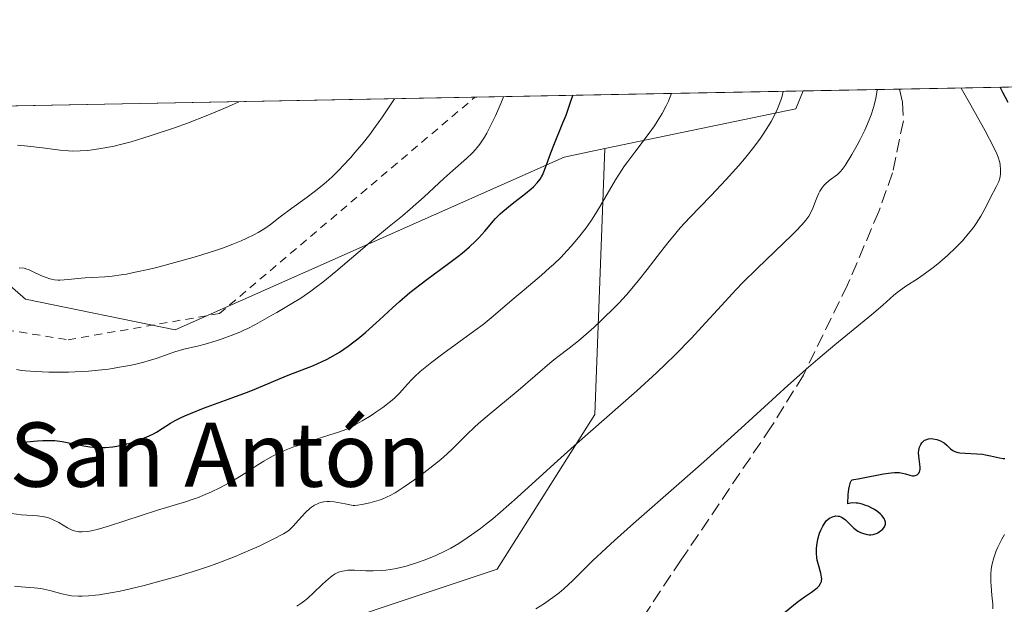
# Model space of a CAD drawing. Units: metres. Extents: x 632637 to 636123, y 4660283 to 4662645.
# Drawn here: x 634489 to 634612, y 4662569 to 4662642 of the extents above; entities that cross this region are included whole.
import ezdxf
from ezdxf.enums import TextEntityAlignment as Align

# ---------------------------------------------------------------- set-up
doc = ezdxf.new("R2010")
doc.units = ezdxf.units.M
doc.header["$MEASUREMENT"] = 0
doc.linetypes.add('DGN Style 2', pattern=[1.6480167562047852, 0.988810053722871, -0.6592067024819142])
doc.linetypes.add('DGN Style 3', pattern=[2.307223458686699, 1.648016756204785, -0.6592067024819142])
for name, color, linetype, lineweight in [('Comarca CxS', 21, 'Continuous', 0), ('Comunidad Autónoma CxS', 142, 'Continuous', 0), ('Curva de nivel maestra', 30, 'Continuous', 30), ('Curva de nivel normal', 30, 'Continuous', 0), ('Escarpado lineal', 30, 'DGN Style 2', 0), ('Espacio natural protegido CxS', 121, 'Continuous', 0), ('Matorral CxS', 135, 'Continuous', 0), ('Municipio CxS', 4, 'Continuous', 0), ('Provincia CxS', 1, 'Continuous', 0), ('Senda', 7, 'DGN Style 3', 0), ('Suelo desnudo CxS', 253, 'Continuous', 0), ('Texto cartográfico', 7, 'Continuous', 0)]:
    doc.layers.add(name, color=color, linetype=linetype, lineweight=lineweight)
doc.styles.add('Style-Arial', font='txt')

# ---------------------------------------------------------------- blocks, each defined once
blk = doc.blocks.new('*U4')
at = {"layer": 'Matorral CxS', "color": 135, "linetype": 'Continuous', "lineweight": 0}
blk.add_polyline3d([(634556.9907000001, 4662624.5153, 500.6839000000036), (634508.5755000003, 4662603.0089, 508.6408999999985), (634489.9545, 4662606.8485, 509.8343000000023), (634462.8518000003, 4662630.397399999, 517.1803000000073), (634586.7337999997, 4662632.749700001, 489.7773000000016), (634585.8321000002, 4662630.535499999, 489.9003999999986), (634562.0390999997, 4662625.5689, 498.0963000000047)], close=True, dxfattribs=at)

msp = doc.modelspace()

# ---------------------------------------------------------------- linework, layer by layer
at = {"layer": 'Comarca CxS', "color": 21, "linetype": 'Continuous', "lineweight": 0, "flags": 128}
msp.add_lwpolyline([(635813.9597989261, 4660342.010479189), (632680.5500009785, 4660282.559983415), (632637.1000009788, 4662595.729983389), (635054.3912293494, 4662641.629595284)], dxfattribs=at)
at = {"layer": 'Comunidad Autónoma CxS', "color": 142, "linetype": 'Continuous', "lineweight": 0, "flags": 128}
msp.add_lwpolyline([(635813.9597989261, 4660342.010479189), (632680.5500009785, 4660282.559983415), (632637.1000009788, 4662595.729983389), (635054.3912293494, 4662641.629595284)], dxfattribs=at)
at = {"layer": 'Curva de nivel maestra', "color": 30, "linetype": 'Continuous', "lineweight": 30, "flags": 128}
for points, elevation in [([(634612.2400000002, 4662631.3201), (634611.5700000003, 4662632.5601), (634611.2543000003, 4662633.2115), (634611.2523999996, 4662633.2152)], 475), ([(634489.2000000002, 4662589.0001), (634490.1100000005, 4662589.0701), (634491.4299999997, 4662589.190099999), (634492.1100000005, 4662589.2401), (634493.1100000005, 4662589.2401), (634493.5999999996, 4662589.210100001), (634494.5300000003, 4662589.090100001), (634497.1900000004, 4662588.550100001), (634497.9600000001, 4662588.440099999), (634498.3499999996, 4662588.4001), (634498.9400000004, 4662588.360099999), (634499.8600000005, 4662588.370100001), (634500.8200000003, 4662588.460100001), (634501.3300000001, 4662588.540100001), (634501.8499999996, 4662588.6501), (634502.9199999999, 4662588.9101), (634503.3899999997, 4662589.0601), (634504.3200000003, 4662589.380100001), (634504.9800000006, 4662589.640100001), (634505.8600000005, 4662590.0601), (634506.25, 4662590.280099999), (634506.9699999997, 4662590.7301), (634507.9800000006, 4662591.380100001), (634508.5899999999, 4662591.7301), (634509.3300000001, 4662592.110099999), (634509.7599999999, 4662592.300100001), (634510.4699999997, 4662592.610099999), (634512.1200000001, 4662593.2501), (634515.7699999996, 4662594.5701), (634517.4600000001, 4662595.190099999), (634518.2000000002, 4662595.4801), (634519.5, 4662596.020099999), (634521.6299999999, 4662596.960100001), (634522.6200000001, 4662597.380100001), (634525.7800000003, 4662598.5801), (634526.8700000001, 4662599.050100001), (634527.4100000003, 4662599.3201), (634527.9500000002, 4662599.600099999), (634529.0300000003, 4662600.2301), (634530.0999999996, 4662600.960100001), (634530.8200000003, 4662601.5001), (634531.3099999997, 4662601.880100001), (634532.2999999998, 4662602.710100001), (634534.0199999996, 4662604.2601), (634535.6299999999, 4662605.7601), (634536.4800000006, 4662606.520099999), (634537.7999999998, 4662607.6501), (634538.4900000002, 4662608.200099999), (634539.8899999997, 4662609.280099999), (634542.5899999999, 4662611.2601), (634543.7599999999, 4662612.1501), (634544.2800000003, 4662612.5601), (634545.1900000004, 4662613.340100001), (634545.9400000004, 4662614.040100001), (634546.3700000001, 4662614.4801), (634547.0999999996, 4662615.280099999), (634547.5599999997, 4662615.8301), (634548.1399999997, 4662616.530099999), (634548.4600000001, 4662616.880100001), (634549.0099999999, 4662617.440099999), (634549.3399999999, 4662617.7301), (634550.5, 4662618.690099999), (634552.1600000003, 4662619.9801), (634552.8700000001, 4662620.5701), (634553.1699999999, 4662620.8301), (634553.6399999997, 4662621.3101), (634553.9900000002, 4662621.770099999), (634554.1799999997, 4662622.0601), (634554.29, 4662622.270099999), (634554.4800000006, 4662622.700099999), (634554.7999999998, 4662623.5701), (634555.3200000003, 4662625.0701), (634555.6900000004, 4662626.0001), (634556.8399999999, 4662628.780099999), (634557.2199999997, 4662629.7501), (634557.7999999998, 4662631.340100001), (634558.0884999996, 4662632.205800001)], 500), ([(634584.3899999997, 4662567.7501), (634586, 4662569.100099999), (634586.9000000004, 4662569.780099999), (634587.7699999996, 4662570.360099999), (634588.1200000001, 4662570.600099999), (634588.5300000003, 4662570.940099999), (634588.7100000001, 4662571.130100001), (634588.9100000003, 4662571.440099999), (634589, 4662571.6801), (634589.0300000003, 4662571.8101), (634589.0499999998, 4662572.0101), (634589.04, 4662572.220100001), (634588.9500000002, 4662572.690099999), (634588.6299999999, 4662573.7401), (634588.4900000002, 4662574.3101), (634588.4400000004, 4662574.600099999), (634588.3899999997, 4662575.1801), (634588.4000000004, 4662575.770099999), (634588.4400000004, 4662576.1601), (634588.5800000001, 4662576.950099999), (634588.79, 4662577.710100001), (634588.9299999997, 4662578.0801), (634589.1699999999, 4662578.5801), (634589.4600000001, 4662579.020099999), (634589.6200000001, 4662579.220100001), (634589.8600000005, 4662579.4301), (634590.0300000003, 4662579.550100001), (634590.3899999997, 4662579.7301), (634590.6600000003, 4662579.8101), (634590.7999999998, 4662579.8301), (634591.0800000001, 4662579.8201), (634591.2199999997, 4662579.800100001), (634591.4199999999, 4662579.7401), (634591.6100000005, 4662579.640100001), (634591.9900000002, 4662579.370100001), (634593.0300000003, 4662578.3301), (634593.2000000002, 4662578.1801), (634593.5499999998, 4662577.940099999), (634593.8899999997, 4662577.7601), (634594.1100000005, 4662577.670100001), (634594.5499999998, 4662577.550100001), (634594.9500000002, 4662577.4901), (634595.1500000004, 4662577.4901), (634595.4400000004, 4662577.530099999), (634595.7100000001, 4662577.600099999), (634595.8499999996, 4662577.6501), (634596.0300000003, 4662577.7401), (634596.3799999999, 4662577.960100001), (634596.5999999996, 4662578.1501), (634596.7800000003, 4662578.360099999), (634596.8600000005, 4662578.470100001), (634596.9100000003, 4662578.5801), (634596.9699999997, 4662578.8101), (634596.9699999997, 4662579.040100001), (634596.9400000004, 4662579.190099999), (634596.7999999998, 4662579.520099999), (634596.5499999998, 4662579.870100001), (634596.3799999999, 4662580.0601), (634596.0499999998, 4662580.340100001), (634595.6100000005, 4662580.630100001), (634595.3600000005, 4662580.780099999), (634594.8300000001, 4662581.040100001), (634594.5300000003, 4662581.1501), (634594.0700000003, 4662581.3101), (634593.5899999999, 4662581.4101), (634593.3499999996, 4662581.440099999), (634592.8600000005, 4662581.450099999), (634592.6299999999, 4662581.420100001), (634592.2800000003, 4662581.340100001), (634592.3600000005, 4662582.520099999), (634592.4400000004, 4662583.1601), (634592.5099999999, 4662583.530099999), (634592.6399999997, 4662584.050100001), (634592.7100000001, 4662584.210100001), (634592.8300000001, 4662584.3201), (634593.0499999998, 4662584.390100001), (634593.5800000001, 4662584.460100001), (634593.9800000006, 4662584.520099999), (634596.7199999997, 4662585.0801), (634597.6799999997, 4662585.210100001), (634598.1100000005, 4662585.2401), (634598.4900000002, 4662585.2401), (634598.7199999997, 4662585.2301), (634599.1200000001, 4662585.170100001), (634599.4600000001, 4662585.0801), (634600.0099999999, 4662584.9101), (634600.3399999999, 4662584.8301), (634600.5499999998, 4662584.8301), (634600.8099999997, 4662584.9001), (634600.9199999999, 4662584.960100001), (634601.0700000003, 4662585.090100001), (634601.1299999999, 4662585.1801), (634601.2300000006, 4662585.370100001), (634601.2699999996, 4662585.470100001), (634601.2999999998, 4662585.6601), (634601.3200000003, 4662585.850099999), (634601.2800000003, 4662586.300100001), (634601.1399999997, 4662587.280099999), (634601.1100000005, 4662587.7501), (634601.1200000001, 4662587.9801), (634601.2100000001, 4662588.390100001), (634601.3700000001, 4662588.7401), (634601.5099999999, 4662588.950099999), (634601.6200000001, 4662589.0601), (634601.8600000005, 4662589.2501), (634602.0099999999, 4662589.3301), (634602.3300000001, 4662589.4301), (634602.6699999999, 4662589.460100001), (634602.9100000003, 4662589.450099999), (634603.3600000005, 4662589.370100001), (634603.8300000001, 4662589.190099999), (634604.1100000005, 4662589.040100001), (634604.29, 4662588.920100001), (634604.6100000005, 4662588.6501), (634605.0700000003, 4662588.190099999), (634605.3600000005, 4662587.9801), (634605.5999999996, 4662587.860099999), (634605.7400000002, 4662587.8101), (634605.9800000006, 4662587.7401), (634606.25, 4662587.700099999), (634606.8899999997, 4662587.640100001), (634608.3600000005, 4662587.5701), (634609.0800000001, 4662587.5101), (634609.4299999997, 4662587.460100001), (634610.0599999997, 4662587.3301), (634611.1699999999, 4662587.0601), (634611.6399999997, 4662586.9801), (634611.8600000005, 4662586.970100001)], 475)]:
    msp.add_lwpolyline(points, dxfattribs=dict(at, elevation=elevation))
at = {"layer": 'Curva de nivel normal', "color": 30, "linetype": 'Continuous', "lineweight": 0, "flags": 128}
for points, elevation in [([(634606.3979000002, 4662633.123299999), (634606.3996000001, 4662633.1209), (634607.6200000001, 4662630.970100001), (634609.3899999997, 4662627.780099999), (634610.4400000004, 4662625.790100001), (634610.8300000001, 4662624.9301), (634611.0099999999, 4662624.5101), (634611.2000000002, 4662623.860099999), (634611.2599999999, 4662623.550100001), (634611.3200000003, 4662622.9801), (634611.3099999997, 4662622.450099999), (634611.2599999999, 4662622.120100001), (634611.2100000001, 4662621.9101), (634611.0800000001, 4662621.5001), (634610.7800000003, 4662620.8301), (634610.0599999997, 4662619.4901), (634609.8300000001, 4662619.040100001), (634609.3499999996, 4662618.0601), (634608.8600000005, 4662617.1801), (634608.2800000003, 4662616.2601), (634607.9199999999, 4662615.7601), (634607.29, 4662614.960100001), (634606.5499999998, 4662614.110099999), (634606.1399999997, 4662613.670100001), (634605.6900000004, 4662613.220100001), (634604.7400000002, 4662612.3201), (634603.7400000002, 4662611.450099999), (634603.0700000003, 4662610.9001), (634601.7999999998, 4662609.940099999), (634600.9600000001, 4662609.350099999), (634599.5300000003, 4662608.4301), (634598.9100000003, 4662608.0101), (634598.6100000005, 4662607.790100001), (634598.0199999996, 4662607.3101), (634596.6600000003, 4662606.090100001), (634595.2400000002, 4662604.860099999), (634590.6699999999, 4662601.130100001), (634588.5599999997, 4662599.360099999), (634587.4000000004, 4662598.340100001), (634584.8300000001, 4662596.0601), (634579.0300000003, 4662590.780099999), (634574.3899999997, 4662586.590100001), (634571.2999999998, 4662583.860099999), (634565.6200000001, 4662578.880100001), (634563.25, 4662576.770099999), (634562.2199999997, 4662575.840100001), (634560.5300000003, 4662574.2401), (634558.0499999998, 4662571.790100001), (634556.9500000002, 4662570.770099999), (634556.3499999996, 4662570.270099999), (634555.5899999999, 4662569.6801), (634555.1799999997, 4662569.380100001), (634554.5300000003, 4662568.9301), (634553.4699999997, 4662568.2501)], 480), ([(634488.2199999997, 4662580.140100001), (634489.4600000001, 4662579.9901), (634491.4600000001, 4662579.850099999), (634492.0199999996, 4662579.780099999), (634492.29, 4662579.7301), (634492.6799999997, 4662579.630100001), (634492.9299999997, 4662579.540100001), (634493.4100000003, 4662579.350099999), (634494.0800000001, 4662579.020099999), (634495.1900000004, 4662578.370100001), (634495.7599999999, 4662578.0801), (634496.0199999996, 4662577.9801), (634496.3899999997, 4662577.880100001), (634496.5800000001, 4662577.860099999), (634497, 4662577.850099999), (634497.6900000004, 4662577.9101), (634498.0999999996, 4662577.9801), (634498.8499999996, 4662578.1501), (634500.29, 4662578.5601), (634506.3600000005, 4662580.550100001), (634509.8799999999, 4662581.600099999), (634510.9500000002, 4662581.950099999), (634511.4800000006, 4662582.1501), (634512.0199999996, 4662582.370100001), (634513.0899999999, 4662582.840100001), (634514.1500000004, 4662583.350099999), (634514.8300000001, 4662583.710100001), (634516.0999999996, 4662584.4301), (634517.3499999996, 4662585.210100001), (634518.8499999996, 4662586.200099999), (634519.5999999996, 4662586.670100001), (634520.6900000004, 4662587.2601), (634521.2699999996, 4662587.550100001), (634522.2000000002, 4662587.970100001), (634523.2199999997, 4662588.380100001), (634523.7599999999, 4662588.5801), (634525.5099999999, 4662589.1801), (634527.8099999997, 4662589.920100001), (634528.7800000003, 4662590.2401), (634529.9299999997, 4662590.6601), (634530.5700000003, 4662590.950099999), (634530.9800000006, 4662591.1601), (634531.8700000001, 4662591.670100001), (634532.9600000001, 4662592.350099999), (634533.54, 4662592.7401), (634534.4199999999, 4662593.350099999), (634535.2300000006, 4662593.970100001), (634535.5999999996, 4662594.270099999), (634535.9199999999, 4662594.5601), (634536.4900000002, 4662595.120100001), (634537.4900000002, 4662596.2401), (634538.04, 4662596.8301), (634538.3499999996, 4662597.140100001), (634539.0700000003, 4662597.800100001), (634539.8899999997, 4662598.5001), (634540.5099999999, 4662599.0001), (634541.8700000001, 4662600.040100001), (634545.8799999999, 4662602.9301), (634546.9000000004, 4662603.6801), (634548.1699999999, 4662604.710100001), (634550.5199999996, 4662606.7501), (634552, 4662607.9901), (634554.1500000004, 4662609.8101), (634555.1799999997, 4662610.720100001), (634555.6600000003, 4662611.1601), (634556.5599999997, 4662612.030099999), (634557.3700000001, 4662612.870100001), (634557.8600000005, 4662613.4101), (634558.7800000003, 4662614.5001), (634559.7100000001, 4662615.710100001), (634560.2999999998, 4662616.550100001), (634560.6900000004, 4662617.140100001), (634561.4600000001, 4662618.4001), (634563.3899999997, 4662621.670100001), (634564.1200000001, 4662622.840100001), (634564.5199999996, 4662623.420100001), (634564.9199999999, 4662623.9901), (634565.7699999996, 4662625.130100001), (634567.4600000001, 4662627.350099999), (634568.2300000006, 4662628.420100001), (634568.5800000001, 4662628.950099999), (634569.2000000002, 4662629.960100001), (634569.7000000002, 4662630.9001), (634569.9699999997, 4662631.4801), (634570.1200000001, 4662631.8301), (634570.3393000001, 4662632.4385)], 495), ([(634584.2605, 4662632.7028), (634584.1100000005, 4662632.110099999), (634583.9800000006, 4662631.720100001), (634583.7000000002, 4662630.9301), (634583.5300000003, 4662630.540100001), (634583.1600000003, 4662629.7501), (634582.7400000002, 4662628.960100001), (634582.4299999997, 4662628.4301), (634581.75, 4662627.360099999), (634581.3399999999, 4662626.7601), (634580.4400000004, 4662625.540100001), (634579.4400000004, 4662624.300100001), (634578.7199999997, 4662623.460100001), (634577.1600000003, 4662621.720100001), (634575.2300000006, 4662619.690099999), (634572.6299999999, 4662616.9901), (634571.4400000004, 4662615.690099999), (634570.8899999997, 4662615.0601), (634569.9000000004, 4662613.860099999), (634569, 4662612.700099999), (634567.3300000001, 4662610.5101), (634566.2100000001, 4662609.100099999), (634565.6399999997, 4662608.4101), (634564.7400000002, 4662607.370100001), (634563.79, 4662606.3301), (634563.2999999998, 4662605.8201), (634561.7400000002, 4662604.280099999), (634560.7000000002, 4662603.3101), (634560.0199999996, 4662602.700099999), (634558.7800000003, 4662601.6501), (634557.6200000001, 4662600.7401), (634556.2400000002, 4662599.700099999), (634555.5099999999, 4662599.120100001), (634551.2599999999, 4662595.440099999), (634547.3899999997, 4662592.270099999), (634546.3399999999, 4662591.350099999), (634545.8399999999, 4662590.890100001), (634544.8899999997, 4662589.960100001), (634542.9900000002, 4662588.090100001), (634541.9600000001, 4662587.1501), (634541.4199999999, 4662586.690099999), (634540.2800000003, 4662585.770099999), (634539.1399999997, 4662584.9001), (634538.4000000004, 4662584.370100001), (634537.0899999999, 4662583.460100001), (634535.9400000004, 4662582.7301), (634535.3300000001, 4662582.380100001), (634534.9600000001, 4662582.200099999), (634534.2400000002, 4662581.9001), (634533.3899999997, 4662581.620100001), (634532.8200000003, 4662581.470100001), (634531.8200000003, 4662581.2401), (634531.2599999999, 4662581.1601), (634530.9400000004, 4662581.1501), (634530.7400000002, 4662581.1501), (634530.3099999997, 4662581.210100001), (634529.7199999997, 4662581.340100001), (634528.8300000001, 4662581.520099999), (634528.3700000001, 4662581.590100001), (634527.7800000003, 4662581.630100001), (634527.4900000002, 4662581.630100001), (634527.0700000003, 4662581.5801), (634526.6699999999, 4662581.5001), (634526.4699999997, 4662581.440099999), (634526.2800000003, 4662581.360099999), (634525.9100000003, 4662581.1801), (634525.5599999997, 4662580.940099999), (634525.3200000003, 4662580.7601), (634524.8399999999, 4662580.3201), (634524.2999999998, 4662579.7401), (634523.5999999996, 4662578.920100001), (634523.2699999996, 4662578.5601), (634522.8399999999, 4662578.140100001), (634522.5800000001, 4662577.940099999), (634522.0499999998, 4662577.610099999), (634520.79, 4662576.940099999), (634519.04, 4662576.090100001), (634517.9400000004, 4662575.600099999), (634516.04, 4662574.790100001), (634513.8799999999, 4662573.960100001), (634512.7100000001, 4662573.540100001), (634511.4800000006, 4662573.130100001), (634508.9400000004, 4662572.3301), (634506.3700000001, 4662571.610099999), (634504.7199999997, 4662571.1801), (634503.6699999999, 4662570.920100001), (634501.7400000002, 4662570.4801), (634500.7800000003, 4662570.290100001), (634499.1299999999, 4662570.0101), (634498.6399999997, 4662569.950099999), (634497.7699999996, 4662569.870100001), (634496.9900000002, 4662569.8301), (634496.5300000003, 4662569.840100001), (634495.6900000004, 4662569.9001), (634495.2599999999, 4662569.970100001), (634494.4600000001, 4662570.140100001), (634492.9800000006, 4662570.5601), (634492.2400000002, 4662570.7301), (634491.8499999996, 4662570.790100001), (634491.04, 4662570.890100001), (634489.3899999997, 4662571.020099999), (634488.5899999999, 4662571.100099999)], 490), ([(634488.8200000003, 4662598.0701), (634489.4600000001, 4662597.960100001), (634489.9600000001, 4662597.9101), (634491.2000000002, 4662597.8201), (634492.8399999999, 4662597.7501), (634493.7800000003, 4662597.7301), (634495.3099999997, 4662597.7401), (634496.9400000004, 4662597.800100001), (634497.7699999996, 4662597.860099999), (634498.6100000005, 4662597.9301), (634500.2800000003, 4662598.130100001), (634501.8799999999, 4662598.390100001), (634502.8799999999, 4662598.5801), (634503.5099999999, 4662598.710100001), (634504.6600000003, 4662598.9801), (634505.2300000006, 4662599.140100001), (634506.2100000001, 4662599.460100001), (634507.8099999997, 4662600.040100001), (634508.5300000003, 4662600.290100001), (634509.6600000003, 4662600.600099999), (634511.3399999999, 4662600.9901), (634512.29, 4662601.2401), (634513.6900000004, 4662601.6501), (634514.4199999999, 4662601.890100001), (634515.5300000003, 4662602.290100001), (634516.6100000005, 4662602.7301), (634517.1200000001, 4662602.960100001), (634517.6200000001, 4662603.190099999), (634518.5599999997, 4662603.6801), (634519.4600000001, 4662604.170100001), (634520.6200000001, 4662604.850099999), (634521.2100000001, 4662605.1801), (634523.1100000005, 4662606.270099999), (634524.2100000001, 4662606.960100001), (634525.4800000006, 4662607.8301), (634526.1799999997, 4662608.360099999), (634526.9400000004, 4662608.950099999), (634528.5800000001, 4662610.280099999), (634533.3200000003, 4662614.300100001), (634535.0199999996, 4662615.700099999), (634536.8600000005, 4662617.190099999), (634537.8399999999, 4662618.030099999), (634539.5700000003, 4662619.590100001), (634542.0300000003, 4662621.850099999), (634543.1299999999, 4662622.850099999), (634544.8499999996, 4662624.340100001), (634545.54, 4662625.0001), (634545.9600000001, 4662625.470100001), (634546.1699999999, 4662625.7301), (634546.4900000002, 4662626.140100001), (634547.0599999997, 4662627.0101), (634547.3600000005, 4662627.5001), (634547.7999999998, 4662628.3101), (634548.4600000001, 4662629.670100001), (634549.1200000001, 4662631.210100001), (634549.4506000001, 4662632.0419)], 505), ([(634595.9699999997, 4662632.9253), (634595.9699999997, 4662632.9224), (634595.9199999999, 4662632.5701), (634595.79, 4662631.870100001), (634595.6299999999, 4662631.170100001), (634595.5, 4662630.710100001), (634595.2000000002, 4662629.800100001), (634594.9500000002, 4662629.140100001), (634594.4100000003, 4662627.880100001), (634593.8399999999, 4662626.7301), (634593.4600000001, 4662626.020099999), (634592.7800000003, 4662624.8301), (634591.9699999997, 4662623.4901), (634591.5899999999, 4662622.970100001), (634591.3899999997, 4662622.7301), (634591, 4662622.370100001), (634589.9800000006, 4662621.610099999), (634589.4800000006, 4662621.1601), (634589.3300000001, 4662620.9901), (634589.0599999997, 4662620.640100001), (634588.8200000003, 4662620.270099999), (634588.6799999997, 4662620.0101), (634588.4299999997, 4662619.460100001), (634588.2599999999, 4662619.040100001), (634587.9299999997, 4662618.170100001), (634587.6500000004, 4662617.540100001), (634587.4500000002, 4662617.170100001), (634587.3200000003, 4662616.9801), (634587.0800000001, 4662616.6601), (634586.5800000001, 4662616.0801), (634585.8399999999, 4662615.3101), (634585.3499999996, 4662614.8301), (634581, 4662610.6501), (634579.2400000002, 4662608.890100001), (634578.3499999996, 4662607.970100001), (634576.5599999997, 4662606.050100001), (634574.1100000005, 4662603.370100001), (634572.8200000003, 4662601.9901), (634570.7599999999, 4662599.850099999), (634569.6600000003, 4662598.7601), (634568.4900000002, 4662597.6601), (634566.04, 4662595.420100001), (634558.2400000002, 4662588.5801), (634555.7400000002, 4662586.3201), (634551.1299999999, 4662582.120100001), (634549.0599999997, 4662580.300100001), (634548.0999999996, 4662579.4901), (634547.1799999997, 4662578.7501), (634546.5899999999, 4662578.290100001), (634545.4699999997, 4662577.470100001), (634544.9299999997, 4662577.090100001), (634543.8799999999, 4662576.420100001), (634542.8799999999, 4662575.8301), (634542.2199999997, 4662575.4801), (634540.9199999999, 4662574.860099999), (634540.1900000004, 4662574.5601), (634539.7100000001, 4662574.370100001), (634538.7400000002, 4662574.030099999), (634537.3399999999, 4662573.600099999), (634536.4400000004, 4662573.380100001), (634535.8700000001, 4662573.2601), (634534.79, 4662573.090100001), (634534.2300000006, 4662573.030099999), (634533.2000000002, 4662572.9801), (634532.3099999997, 4662572.9901), (634530.8799999999, 4662573.0701), (634530.0800000001, 4662573.0701), (634529.6500000004, 4662573.020099999), (634529.3899999997, 4662572.970100001), (634528.9199999999, 4662572.8201), (634528.4800000006, 4662572.610099999), (634528.25, 4662572.470100001), (634527.9000000004, 4662572.220100001), (634527.3099999997, 4662571.720100001), (634526.8600000005, 4662571.290100001), (634525.8499999996, 4662570.3101), (634525.0300000003, 4662569.550100001), (634524.5099999999, 4662569.130100001), (634524.2199999997, 4662568.920100001), (634523.7100000001, 4662568.600099999)], 485), ([(634488.9299999997, 4662626.020099999), (634490.2300000006, 4662625.9001), (634492.0499999998, 4662625.6601), (634494.2699999996, 4662625.380100001), (634495.2999999998, 4662625.290100001), (634495.79, 4662625.270099999), (634496.75, 4662625.280099999), (634497.6799999997, 4662625.340100001), (634498.2999999998, 4662625.420100001), (634499.5800000001, 4662625.620100001), (634500.9699999997, 4662625.890100001), (634501.75, 4662626.0801), (634503.0800000001, 4662626.4301), (634504.6799999997, 4662626.9001), (634505.5999999996, 4662627.200099999), (634508.4800000006, 4662628.170100001), (634510.0899999999, 4662628.7501), (634512.6200000001, 4662629.7301), (634514.3499999996, 4662630.450099999), (634515.2199999997, 4662630.8301), (634516.4912999999, 4662631.416099999)], 515), ([(634535.8723999998, 4662631.7841), (634535.8709000006, 4662631.7816), (634534.9600000001, 4662630.4001), (634534.3899999997, 4662629.550100001), (634533.2999999998, 4662628.030099999), (634532.79, 4662627.350099999), (634531.8300000001, 4662626.130100001), (634530.9500000002, 4662625.0801), (634530.4199999999, 4662624.470100001), (634529.4600000001, 4662623.420100001), (634528.9800000006, 4662622.920100001), (634528.1299999999, 4662622.0801), (634527.3700000001, 4662621.390100001), (634526.8799999999, 4662620.9801), (634525.8600000005, 4662620.1801), (634524.9900000002, 4662619.540100001), (634523.0899999999, 4662618.1501), (634521.6600000003, 4662617.0701), (634520.4199999999, 4662616.120100001), (634519.7199999997, 4662615.640100001), (634518.9199999999, 4662615.140100001), (634518.4600000001, 4662614.890100001), (634517.4000000004, 4662614.370100001), (634516.79, 4662614.100099999), (634515.7599999999, 4662613.6801), (634514.5899999999, 4662613.2401), (634513.7300000006, 4662612.950099999), (634511.8899999997, 4662612.350099999), (634510.9299999997, 4662612.0601), (634508.9800000006, 4662611.5001), (634506.4299999997, 4662610.8201), (634505.2199999997, 4662610.530099999), (634503.5800000001, 4662610.170100001), (634502.5099999999, 4662609.960100001), (634501.8700000001, 4662609.860099999), (634500.75, 4662609.700099999), (634499.8099999997, 4662609.610099999), (634498.2999999998, 4662609.540100001), (634497.3600000005, 4662609.5001), (634496.4600000001, 4662609.420100001), (634495.2999999998, 4662609.280099999), (634494.75, 4662609.2301), (634494.2100000001, 4662609.210100001), (634493.9500000002, 4662609.210100001), (634493.5599999997, 4662609.2401), (634493.1900000004, 4662609.300100001), (634492.9600000001, 4662609.360099999), (634492.5, 4662609.5101), (634491.8600000005, 4662609.780099999), (634490.7400000002, 4662610.3301), (634490.3200000003, 4662610.5101), (634490.0999999996, 4662610.5801), (634489.7599999999, 4662610.670100001), (634489.1600000003, 4662610.7501)], 510), ([(634610.3399999999, 4662568.2501), (634610.3300000001, 4662568.860099999), (634610.2400000002, 4662569.9901), (634610.1399999997, 4662571.090100001), (634610.1100000005, 4662571.6801), (634610.0999999996, 4662572.590100001), (634610.1399999997, 4662573.1501), (634610.1799999997, 4662573.440099999), (634610.25, 4662573.890100001), (634610.4500000002, 4662574.630100001), (634610.75, 4662575.470100001), (634610.9500000002, 4662575.9301), (634611.4600000001, 4662576.950099999), (634611.7800000003, 4662577.520099999)], 470)]:
    msp.add_lwpolyline(points, dxfattribs=dict(at, elevation=elevation))
at = {"layer": 'Escarpado lineal', "color": 30, "linetype": 'DGN Style 2', "lineweight": 0}
msp.add_polyline3d([(634413.7000000002, 4662629.460100001, 510.2927999999956), (634466.6299999999, 4662617.4001, 509.9780000000028), (634477.7699999996, 4662604.5601, 507.465200000006), (634495.25, 4662601.770099999, 508.618100000007), (634514.0999999996, 4662605.040100001, 508.6456000000035), (634545.8799999999, 4662631.970100001, 508.0929999999935)], dxfattribs=at)
at = {"layer": 'Espacio natural protegido CxS', "color": 121, "linetype": 'Continuous', "lineweight": 0, "flags": 128}
msp.add_lwpolyline([(635813.9597989261, 4660342.010479189), (632680.5500009785, 4660282.559983415), (632637.1000009788, 4662595.729983389), (635054.3912293494, 4662641.629595284)], dxfattribs=at)
msp.add_lwpolyline([(635813.9597989261, 4660342.010479189), (632680.5500009785, 4660282.559983415), (632637.1000009788, 4662595.729983389), (635054.3912293494, 4662641.629595284)], dxfattribs=at)
at = {"layer": 'Matorral CxS', "color": 135, "linetype": 'Continuous', "lineweight": 0, "extrusion": (0.2159053053558925, 0.004099482165632438, 0.9764057012149984), "elevation": 156603.243685812, "flags": 128}
msp.add_lwpolyline([(4649745.500769915, -705696.6788629912), (4649745.500769915, -705823.5773734397)], dxfattribs=at)
at = {"layer": 'Matorral CxS', "color": 135, "linetype": 'Continuous', "lineweight": 0, "extrusion": (0.3405835372897291, -0.08665968197196693, 0.9362120238747915), "elevation": -187473.9413036666, "flags": 128}
msp.add_lwpolyline([(4675134.233736723, 500817.4718459836), (4675131.865440489, 500817.8221234382), (4675121.185147953, 500841.143317506)], dxfattribs=at)
at = {"layer": 'Matorral CxS', "color": 135, "linetype": 'Continuous', "lineweight": 0}
msp.add_polyline3d([(634462.8515999997, 4662630.397500001, 517.1803999999975), (634489.9545, 4662606.8485, 509.8343000000023), (634508.5755000003, 4662603.0089, 508.6408999999985), (634556.9907000001, 4662624.5153, 500.6839000000036), (634562.0390999997, 4662625.5689, 498.0963000000047)], dxfattribs=at)
at = {"layer": 'Municipio CxS', "color": 4, "linetype": 'Continuous', "lineweight": 0, "flags": 128}
msp.add_lwpolyline([(635813.9597989261, 4660342.010479189), (632680.5500009785, 4660282.559983415), (632637.1000009788, 4662595.729983389), (635054.3912293494, 4662641.629595284)], dxfattribs=at)
at = {"layer": 'Provincia CxS', "color": 1, "linetype": 'Continuous', "lineweight": 0, "flags": 128}
msp.add_lwpolyline([(635813.9597989261, 4660342.010479189), (632680.5500009785, 4660282.559983415), (632637.1000009788, 4662595.729983389), (635054.3912293494, 4662641.629595284)], dxfattribs=at)
at = {"layer": 'Senda', "color": 7, "linetype": 'DGN Style 3', "lineweight": 0}
msp.add_polyline3d([(634598.7207000004, 4662632.977299999, 484.0037000000011), (634599.1001000004, 4662631.3301, 483.9419000000053), (634599.2100999998, 4662629.020099999, 483.8632999999973), (634597.8501000004, 4662622.550100001, 483.5290999999997), (634596.1501000002, 4662617.7501, 482.8607000000048), (634592.2701000003, 4662608.620100001, 481.8659999999945), (634586.7600999996, 4662597.370100001, 480.3319999999949), (634582.7500999998, 4662590.9101, 479.7160000000004), (634571.5601000005, 4662574.370100001, 478.2768000000069), (634562.4801000003, 4662560.7401, 476.3723000000027), (634559.4101, 4662556.8301, 475.6168000000035), (634556.0000999998, 4662553.170100001, 474.9092999999993), (634551.4801000003, 4662549.390100001, 474.2427000000025), (634547.4101, 4662546.540100001, 473.7682999999961), (634542.9101, 4662543.540100001, 473.5053000000044), (634540.6300999997, 4662542.530099999, 473.3840000000055), (634529.1801000005, 4662539.880100001, 473.2455000000046), (634524.2001, 4662538.540100001, 473.338699999993), (634519.2801000001, 4662536.7501, 473.3987999999954), (634512.5701000001, 4662535.420100001, 473.767200000002), (634507.5601000005, 4662535.4801, 473.9128999999957), (634498.7701000003, 4662537.520099999, 473.8986000000005), (634490.0900999998, 4662539.890100001, 474.5828000000038), (634487.5900999998, 4662539.840100001, 474.6113999999943)], dxfattribs=at)
at = {"layer": 'Suelo desnudo CxS', "color": 253, "linetype": 'Continuous', "lineweight": 0, "extrusion": (0.5144617526693995, 0.00976949056843331, 0.8574576736459724), "elevation": 372443.6948078654, "flags": 128}
msp.add_lwpolyline([(4649743.821592788, -619701.6530672502), (4649743.821592787, -619717.4086381996)], dxfattribs=at)
at = {"layer": 'Suelo desnudo CxS', "color": 253, "linetype": 'Continuous', "lineweight": 0, "extrusion": (0.3405835372897291, -0.08665968197196693, 0.9362120238747915), "elevation": -187473.9413036666, "flags": 128}
msp.add_lwpolyline([(4675134.233736723, 500817.4718459836), (4675131.865440489, 500817.8221234382), (4675121.185147953, 500841.143317506)], dxfattribs=at)
at = {"layer": 'Suelo desnudo CxS', "color": 253, "linetype": 'Continuous', "lineweight": 0, "extrusion": (0.4074402637721156, 0.007736229000569516, 0.9131990923222382), "elevation": 295074.6450880179, "flags": 128}
msp.add_lwpolyline([(4649745.510712804, -660032.089880126), (4649745.510712803, -660045.2185184178)], dxfattribs=at)
at = {"layer": 'Suelo desnudo CxS', "color": 253, "linetype": 'Continuous', "lineweight": 0}
for points in [[(634394.5138999998, 4662494.826500001, 466.8582000000025), (634400.8642999995, 4662514.943299999, 468.7449999999953), (634399.8060999997, 4662528.708699999, 468.0200999999943), (634404.0390999997, 4662538.237299999, 469.7103000000062), (634417.7975000005, 4662544.5899, 471.7145000000019), (634444.2544999998, 4662547.7663, 475.4483000000037), (634454.8378999997, 4662540.353700001, 476.372199999998), (634464.3629000002, 4662538.235300001, 476.7170000000042), (634467.5378999999, 4662545.647299999, 479.1122000000032), (634487.7285000002, 4662555.9353, 481.8934000000008), (634518.1803000001, 4662563.0395, 485.0917999999947), (634548.6322999997, 4662573.188899999, 483.9369000000006), (634560.8130999999, 4662592.474500001, 487.0813999999955), (634562.0390999997, 4662625.5689, 498.0963000000047), (634585.8321000002, 4662630.535499999, 489.9003999999986), (634586.7337999997, 4662632.749700001, 489.7773000000016), (634651.8503000002, 4662633.986099999, 483.0108999999939), (634656.7395000001, 4662630.533100001, 483.6625000000058), (634674.7304999996, 4662599.826500001, 482.2418000000035), (634670.4967, 4662583.944700001, 479.5406999999978), (634631.7543000003, 4662565.8621, 473.3427999999985), (634591.3806999996, 4662539.4003, 468.6980999999942), (634556.1993000006, 4662501.360099999, 468.2419999999984), (634523.4870999996, 4662476.304500001, 467.7841999999946)], [(634247.8663999997, 4662626.315300001, 484.8392000000022), (634462.8518000003, 4662630.397399999, 517.1803000000073), (634489.9545, 4662606.8485, 509.8343000000023), (634508.5755000003, 4662603.0089, 508.6408999999985), (634556.9907000001, 4662624.5153, 500.6839000000036), (634562.0390999997, 4662625.5689, 498.0963000000047), (634560.8130999999, 4662592.474500001, 487.0813999999955), (634548.6322999997, 4662573.188899999, 483.9369000000006), (634518.1803000001, 4662563.0395, 485.0917999999947), (634487.7285000002, 4662555.9353, 481.8934000000008), (634467.5378999999, 4662545.647299999, 479.1122000000032), (634466.4798999998, 4662567.883300001, 486.7397000000056), (634470.7133, 4662589.0595, 496.7752999999939), (634472.8290999997, 4662604.941299999, 504.8926999999967), (634467.5380999995, 4662610.236300001, 505.709400000007), (634455.8973000003, 4662609.1777, 499.850900000005), (634447.4301000005, 4662596.472300001, 488.7044000000024), (634440.0219000002, 4662589.060500001, 483.6043000000063), (634430.4968999998, 4662590.1195, 484.9434000000037), (634421.3617000004, 4662606.2907, 495.8215000000055), (634397.1678999999, 4662609.678900001, 495.0178000000015), (634356.4395000003, 4662601.6689, 487.5997000000062), (634320.4572999999, 4662608.0231, 494.4084000000003)], [(634462.8515999997, 4662630.397500001, 517.1803999999975), (634489.9545, 4662606.8485, 509.8343000000023), (634508.5755000003, 4662603.0089, 508.6408999999985), (634556.9907000001, 4662624.5153, 500.6839000000036), (634562.0390999997, 4662625.5689, 498.0963000000047)], [(634562.0390999997, 4662625.5689, 498.0963000000047), (634560.8130999999, 4662592.474500001, 487.0813999999955), (634548.6322999997, 4662573.188899999, 483.9369000000006), (634518.1803000001, 4662563.0395, 485.0917999999947), (634487.7285000002, 4662555.9353, 481.8934000000008), (634467.5378999999, 4662545.647299999, 479.1122000000032)]]:
    msp.add_polyline3d(points, dxfattribs=at)

# ---------------------------------------------------------------- block references
at = {"layer": 'Matorral CxS', "color": 135, "linetype": 'Continuous', "lineweight": 0}
msp.add_blockref('*U4', (0, 0), dxfattribs=at)

# ---------------------------------------------------------------- texts
at = {"layer": 'Texto cartográfico', "color": 7, "linetype": 'Continuous', "lineweight": 0, "style": 'Style-Arial'}
msp.add_text('Cabezo de San Antón', height=8, dxfattribs=at).set_placement((634486.4685048785, 4662587.470150001), align=Align.MIDDLE_CENTER)

doc.saveas('drawing.dxf')
